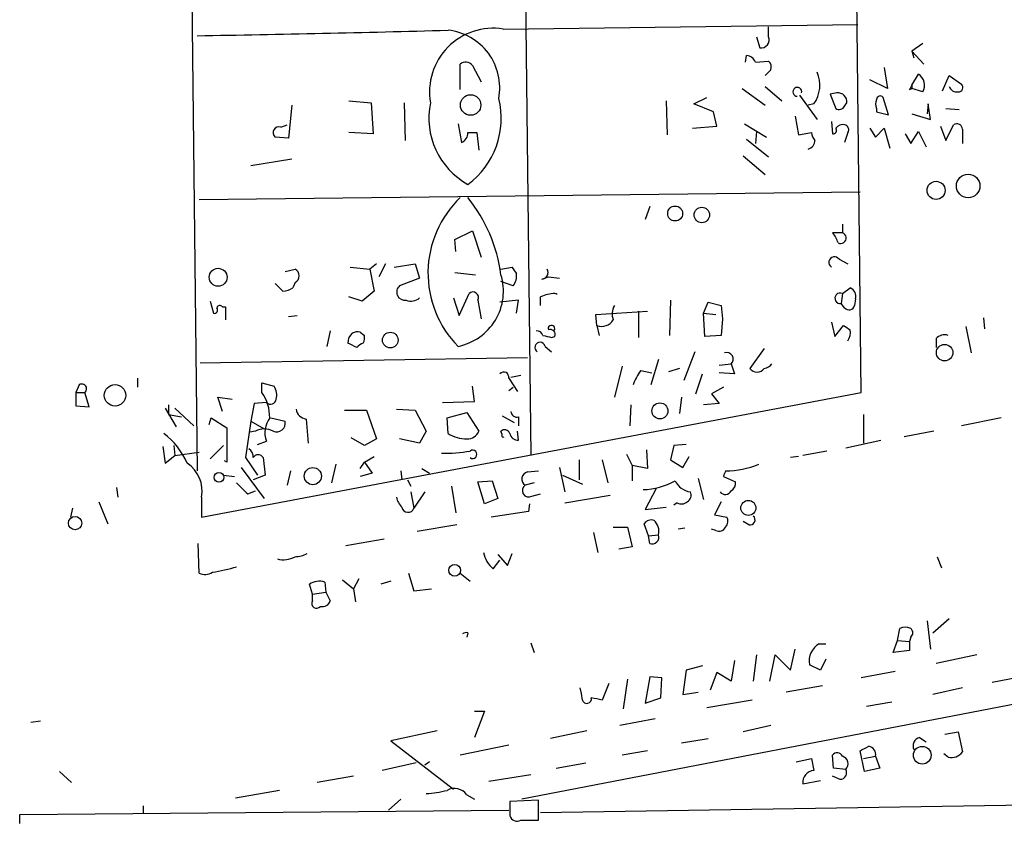
# Model space of a CAD drawing. Extents: x 0 to 733, y 0 to 945.
# Drawn here: x 43 to 119, y 136 to 198 of the extents above; entities that cross this region are included whole.
import ezdxf

# ---------------------------------------------------------------- set-up
doc = ezdxf.new("R2010")
doc.units = 0
doc.header["$MEASUREMENT"] = 0
doc.layers.add('MAIN', color=5, linetype='CONTINUOUS')

msp = doc.modelspace()

# ---------------------------------------------------------------- linework, layer by layer
at = {"layer": 'MAIN'}
for p, q in [((54.7793, 377.1901), (57.0653, 162.8988)), ((108.1193, 168.9101), (105.8333, 376.8514)), ((81.4493, 273.8121), (82.7193, 164.0841)), ((80.6027, 196.8501), (107.8653, 197.1888)), ((101.0073, 196.2574), (101.0073, 197.0194)), ((100.076, 196.2574), (100.33, 195.4108)), ((112.8607, 195.7494), (112.014, 195.1568)), ((99.2293, 194.3101), (99.314, 194.8181)), ((112.014, 195.1568), (112.1833, 194.6488)), ((112.014, 195.1568), (112.9453, 194.1408)), ((77.3007, 192.1934), (77.3007, 194.1408)), ((78.232, 194.0561), (78.9093, 192.7861)), ((99.9913, 194.3101), (101.0073, 194.3948)), ((109.8973, 193.8868), (110.1513, 192.2781)), ((101.1767, 193.7174), (100.7533, 193.2941)), ((112.014, 192.5321), (112.522, 193.3788)), ((114.3847, 192.1088), (114.8927, 193.2941)), ((114.8927, 193.2941), (115.824, 192.6168)), ((98.9753, 192.2781), (100.7533, 191.0081)), ((100.7533, 192.4474), (102.0233, 191.3468)), ((110.1513, 192.2781), (108.7967, 192.9554)), ((111.8447, 192.1934), (112.014, 192.2781)), ((112.014, 192.5321), (112.014, 192.2781)), ((112.014, 192.5321), (112.014, 192.2781)), ((112.014, 192.5321), (112.014, 192.2781)), ((112.8607, 192.0241), (112.014, 192.2781)), ((95.25, 191.0928), (96.266, 191.6008)), ((103.378, 191.7701), (104.7327, 189.9074)), ((106.2567, 191.9394), (105.7487, 191.8548)), ((105.7487, 191.8548), (106.172, 190.7541)), ((110.236, 190.2461), (109.8127, 191.6008)), ((64.3467, 191.0081), (64.0927, 188.4681)), ((68.7493, 191.3468), (70.4427, 191.1774)), ((70.4427, 191.1774), (70.612, 188.8068)), ((72.9827, 191.1774), (73.0673, 188.2988)), ((93.1333, 191.3468), (93.218, 188.7221)), ((96.774, 190.5001), (95.25, 191.0928)), ((104.4787, 191.0928), (104.0553, 191.0081)), ((106.8493, 190.9234), (107.0187, 191.1774)), ((109.3047, 190.7541), (109.3047, 190.5001)), ((113.284, 191.0928), (113.1993, 190.3308)), ((113.4533, 189.9074), (113.284, 191.0928)), ((114.6387, 190.7541), (115.6547, 190.6694)), ((97.028, 189.3994), (96.774, 190.5001)), ((103.0393, 190.1614), (103.2933, 188.7221)), ((109.3047, 190.5001), (110.236, 190.2461)), ((112.014, 190.3308), (113.4533, 189.9074)), ((63.5, 189.3148), (64.008, 189.4841)), ((77.1313, 189.5688), (77.3853, 188.1294)), ((95.1653, 189.2301), (97.028, 189.3994)), ((99.1447, 189.5688), (100.838, 188.5528)), ((105.8333, 189.7381), (105.918, 188.8068)), ((108.7967, 189.2301), (109.22, 188.5528)), ((109.22, 188.5528), (109.8973, 189.2301)), ((109.8973, 189.2301), (110.3207, 187.7061)), ((114.2153, 189.3994), (114.6387, 188.2988)), ((114.6387, 188.2988), (115.2313, 189.4841)), ((64.0927, 188.4681), (63.0767, 188.5528)), ((70.612, 188.8068), (68.7493, 188.8914)), ((77.8933, 188.8914), (78.5707, 188.8914)), ((78.5707, 188.8914), (78.74, 187.5368)), ((100.076, 188.9761), (99.9913, 188.0448)), ((103.2933, 188.7221), (104.3093, 188.8914)), ((107.1033, 188.8914), (106.8493, 188.1294)), ((111.506, 188.8068), (111.9293, 188.0448)), ((111.9293, 188.0448), (112.522, 188.9761)), ((112.522, 188.9761), (113.1147, 187.7908)), ((115.9087, 189.1454), (115.9087, 188.0448)), ((99.314, 188.3834), (101.0073, 187.0288)), ((99.06, 187.1134), (100.7533, 185.6741)), ((64.3467, 186.8594), (61.214, 186.3514)), ((108.0347, 184.3194), (57.2347, 183.7268)), ((91.8633, 183.2188), (91.5247, 182.2028)), ((76.8773, 180.6788), (78.232, 181.3561)), ((78.232, 181.3561), (78.9093, 179.3241)), ((106.68, 181.1868), (105.918, 181.1868)), ((76.962, 179.7474), (76.8773, 180.6788)), ((70.866, 178.8161), (70.358, 178.3928)), ((71.5433, 178.8161), (71.0353, 177.8001)), ((72.2207, 178.5621), (73.8293, 178.8161)), ((73.8293, 178.8161), (74.168, 177.7154)), ((106.426, 179.1548), (107.1033, 178.8161)), ((63.8387, 178.2234), (64.6007, 178.3928)), ((68.834, 178.5621), (70.358, 178.3928)), ((70.358, 178.3928), (70.6967, 176.6994)), ((76.8773, 178.1388), (78.486, 177.9694)), ((80.4333, 178.3928), (81.28, 178.5621)), ((63.6693, 176.6994), (63.0767, 177.2921)), ((64.6007, 177.3768), (64.4313, 176.9534)), ((74.168, 177.7154), (72.644, 177.1228)), ((81.3647, 177.1228), (80.4333, 177.4614)), ((83.566, 177.6308), (84.074, 177.8001)), ((84.074, 177.8001), (84.9207, 177.7154)), ((70.6967, 176.6994), (69.7653, 175.9374)), ((77.216, 174.8368), (77.978, 176.5301)), ((106.68, 176.5301), (106.5953, 175.7681)), ((106.68, 176.5301), (107.2727, 176.9534)), ((58.0813, 175.9374), (58.3353, 175.0061)), ((69.7653, 175.9374), (68.7493, 176.2761)), ((76.7927, 176.1914), (77.216, 174.8368)), ((78.6553, 176.0221), (78.9093, 174.5828)), ((81.788, 176.0221), (80.3487, 175.8528)), ((81.6187, 175.0061), (81.788, 176.0221)), ((83.4813, 175.5988), (83.4813, 176.2761)), ((93.472, 176.0221), (93.3873, 173.3128)), ((96.012, 175.0061), (96.3507, 175.8528)), ((96.3507, 175.8528), (97.3667, 175.5988)), ((106.8493, 175.4294), (106.5953, 175.7681)), ((107.696, 176.1068), (107.6113, 175.5988)), ((59.0127, 175.5141), (59.2667, 175.5141)), ((59.2667, 175.5141), (59.2667, 174.4981)), ((87.7147, 174.9214), (91.694, 175.1754)), ((87.7993, 174.0748), (87.7147, 174.9214)), ((91.0167, 175.1754), (91.0167, 173.1434)), ((96.012, 175.0061), (96.9433, 174.9214)), ((96.0967, 173.2281), (96.012, 175.0061)), ((97.3667, 175.5988), (97.4513, 174.5828)), ((64.0927, 174.7521), (64.77, 174.8368)), ((97.4513, 174.5828), (97.3667, 173.3128)), ((105.8333, 174.3288), (106.0873, 173.2281)), ((117.5173, 174.6674), (117.602, 173.8208)), ((67.31, 173.6514), (67.056, 172.4661)), ((69.596, 173.5668), (69.9347, 173.3128)), ((87.7993, 174.0748), (87.9687, 173.3128)), ((106.0873, 173.2281), (106.7647, 174.0748)), ((116.1627, 173.9901), (116.586, 171.9581)), ((84.328, 173.1434), (84.582, 173.2281)), ((97.3667, 173.3128), (96.0967, 173.2281)), ((113.8767, 173.0588), (113.8767, 172.3814)), ((83.82, 172.4661), (84.328, 172.0428)), ((95.3347, 172.0428), (94.488, 169.8414)), ((100.6687, 172.2968), (99.568, 170.7728)), ((57.3193, 171.1961), (82.4653, 171.6194)), ((92.5407, 171.4501), (91.948, 169.5028)), ((97.1973, 171.0268), (98.1287, 171.1114)), ((98.1287, 171.1114), (98.3827, 170.3494)), ((89.7467, 170.9421), (89.154, 168.5714)), ((91.186, 170.6034), (92.0327, 170.4341)), ((94.1493, 170.7728), (93.3027, 170.5188)), ((95.4193, 168.8254), (95.9273, 170.3494)), ((98.3827, 170.3494), (97.1973, 170.4341)), ((52.4933, 170.0108), (52.4933, 169.3334)), ((62.0607, 168.9101), (62.0607, 169.6721)), ((62.0607, 169.6721), (62.992, 169.4181)), ((81.026, 170.0108), (81.7033, 168.9948)), ((81.1953, 170.0954), (81.9573, 170.2648)), ((48.006, 169.5028), (47.752, 168.9101)), ((47.752, 168.9101), (48.4293, 168.9101)), ((47.752, 168.9101), (47.752, 167.8941)), ((48.768, 167.8094), (48.4293, 168.9101)), ((57.404, 159.3428), (108.1193, 168.9101)), ((78.4013, 168.2328), (78.232, 169.4181)), ((81.026, 169.0794), (81.3647, 169.3334)), ((97.536, 169.3334), (96.6047, 168.8254)), ((96.6047, 168.8254), (97.1973, 168.0634)), ((59.0127, 167.4708), (58.674, 168.5714)), ((58.674, 168.5714), (59.7747, 168.4021)), ((61.468, 168.0634), (61.214, 166.7088)), ((62.3993, 168.1481), (61.468, 168.0634)), ((75.946, 168.1481), (78.4013, 168.2328)), ((94.3187, 168.5714), (94.1493, 167.3014)), ((97.1973, 168.0634), (96.012, 167.9788)), ((47.752, 167.8941), (48.768, 167.8094)), ((54.61, 167.7248), (55.4567, 166.2854)), ((54.864, 167.9788), (54.864, 167.2168)), ((55.372, 167.7248), (56.8113, 166.3701)), ((68.4107, 167.5554), (70.104, 167.5554)), ((70.104, 167.5554), (70.866, 165.3541)), ((72.39, 167.6401), (73.8293, 167.5554)), ((73.8293, 167.5554), (74.676, 165.9468)), ((76.2847, 166.9628), (77.8087, 167.3861)), ((77.8087, 167.3861), (78.74, 165.9468)), ((90.424, 167.9788), (90.3393, 166.3701)), ((54.864, 167.2168), (55.88, 167.0474)), ((57.9967, 166.4548), (58.166, 166.9628)), ((58.166, 166.9628), (59.3513, 166.2008)), ((61.214, 166.7088), (60.7907, 163.9148)), ((61.214, 166.7088), (62.23, 166.1161)), ((62.738, 166.9628), (63.8387, 166.7088)), ((65.4473, 166.8781), (65.6167, 165.0154)), ((76.3693, 165.7774), (76.2847, 166.9628)), ((80.518, 167.1321), (81.4493, 166.6241)), ((81.788, 167.0474), (81.788, 166.3701)), ((108.2887, 167.2168), (108.2887, 165.0154)), ((118.872, 166.9628), (115.824, 166.3701)), ((59.3513, 166.2008), (59.3513, 163.5761)), ((61.5527, 165.9468), (61.1293, 165.8621)), ((74.676, 165.9468), (74.168, 165.0154)), ((80.518, 165.6928), (80.4333, 165.9468)), ((81.788, 165.2694), (81.7033, 165.9468)), ((113.7073, 165.9468), (111.4213, 165.5234)), ((61.722, 164.9308), (62.3993, 165.1848)), ((69.9347, 164.8461), (68.9187, 165.4388)), ((70.866, 165.3541), (69.9347, 164.8461)), ((74.168, 165.0154), (72.644, 165.3541)), ((106.934, 164.6768), (109.6433, 165.2694)), ((54.4407, 164.7614), (54.61, 163.4914)), ((55.2873, 164.8461), (55.372, 164.0841)), ((55.372, 164.0841), (57.2347, 164.3381)), ((58.0813, 163.8301), (59.0973, 164.8461)), ((91.6093, 164.5074), (91.694, 163.0681)), ((93.726, 164.8461), (93.472, 163.7454)), ((94.6573, 164.9308), (93.726, 164.8461)), ((105.4947, 164.4228), (103.632, 164.0841)), ((54.61, 163.4914), (55.372, 164.0841)), ((59.3513, 163.5761), (59.182, 163.6608)), ((60.7907, 163.9148), (61.722, 162.5601)), ((62.1453, 163.9148), (62.3147, 162.5601)), ((69.596, 163.0681), (69.9347, 163.5761)), ((69.9347, 163.5761), (70.6967, 163.9994)), ((69.9347, 163.5761), (70.5273, 162.7294)), ((86.4447, 163.7454), (86.4447, 162.2214)), ((88.2227, 163.7454), (88.646, 161.9674)), ((90.0853, 164.1688), (90.5087, 163.3221)), ((93.472, 163.7454), (94.4033, 163.1528)), ((94.4033, 163.1528), (94.9113, 163.9994)), ((103.2933, 163.9994), (102.7007, 163.9148)), ((60.452, 163.1528), (62.23, 160.7821)), ((64.262, 162.8988), (64.008, 161.7981)), ((67.7333, 163.4068), (67.3947, 161.9674)), ((72.7287, 162.8988), (72.8133, 162.2214)), ((74.3373, 163.0681), (74.93, 162.7294)), ((82.4653, 162.8141), (83.312, 162.8988)), ((84.9207, 163.1528), (85.344, 161.2901)), ((91.694, 163.0681), (90.5087, 163.3221)), ((90.5087, 163.3221), (90.5087, 162.1368)), ((59.0973, 162.5601), (59.944, 162.4754)), ((62.3147, 162.5601), (61.3833, 162.2214)), ((70.5273, 162.7294), (69.596, 162.4754)), ((73.2367, 162.2214), (73.4907, 161.7134)), ((78.6553, 162.0521), (79.756, 162.1368)), ((79.1633, 160.3588), (78.6553, 162.0521)), ((79.756, 162.1368), (80.1793, 160.7821)), ((85.1747, 162.5601), (86.6987, 161.8828)), ((95.5887, 162.3061), (96.012, 160.6974)), ((97.536, 162.4754), (98.4673, 162.0521)), ((50.8847, 161.6288), (50.9693, 160.8668)), ((60.96, 161.1208), (61.5527, 161.3748)), ((73.4907, 161.2901), (73.7447, 160.0201)), ((74.5913, 161.2901), (73.7447, 160.0201)), ((76.6233, 161.7134), (76.962, 159.6814)), ((82.9733, 161.9674), (82.296, 161.7981)), ((92.3713, 161.5441), (91.5247, 159.9354)), ((49.53, 160.5281), (50.2073, 158.8348)), ((57.404, 160.8668), (57.404, 159.3428)), ((80.1793, 160.7821), (79.1633, 160.3588)), ((82.804, 160.9514), (83.4813, 161.1208)), ((85.344, 160.4434), (88.8153, 161.0361)), ((97.3667, 160.5281), (96.8587, 159.5121)), ((47.498, 160.0201), (47.3287, 159.3428)), ((82.55, 159.7661), (79.6713, 159.3428)), ((82.6347, 160.3588), (82.55, 159.7661)), ((91.5247, 159.9354), (93.1333, 160.1048)), ((93.98, 160.4434), (93.726, 160.2741)), ((96.8587, 159.5121), (97.79, 159.3428)), ((99.4833, 158.7501), (99.06, 159.0041)), ((77.0467, 158.7501), (73.9987, 158.2421)), ((89.0693, 158.5808), (90.17, 158.5808)), ((90.17, 158.5808), (90.5087, 157.0568)), ((91.7787, 157.9034), (91.44, 158.8348)), ((94.5727, 158.4961), (94.0647, 158.4114)), ((96.9433, 158.3268), (96.6047, 158.4114)), ((71.4587, 157.6494), (68.4953, 157.1414)), ((87.5453, 158.1574), (87.884, 156.6334)), ((91.7787, 157.9034), (92.5407, 157.9881)), ((91.8633, 157.3108), (91.7787, 157.9034)), ((57.2347, 155.0248), (57.15, 157.3108)), ((90.5087, 157.0568), (89.4927, 156.8874)), ((79.8407, 155.3634), (80.3487, 156.0408)), ((80.1793, 156.4641), (80.9413, 155.6174)), ((80.9413, 155.6174), (81.28, 156.5488)), ((113.9613, 156.2948), (114.3, 155.4481)), ((68.2413, 154.5168), (69.088, 153.8394)), ((69.5113, 154.6014), (69.088, 153.8394)), ((71.9667, 154.4321), (71.2047, 154.1781)), ((73.3213, 155.0248), (73.7447, 153.6701)), ((77.3007, 155.0248), (78.0627, 154.4321)), ((65.9553, 153.4161), (65.7013, 154.1781)), ((66.8867, 154.3474), (66.9713, 153.5854)), ((69.088, 153.8394), (69.2573, 152.8234)), ((73.7447, 153.6701), (75.0993, 153.8394)), ((65.9553, 153.4161), (66.9713, 153.5854)), ((65.9553, 152.9081), (65.9553, 153.4161)), ((66.9713, 153.5854), (67.31, 152.9081)), ((161.4593, 152.9928), (82.042, 137.6681)), ((113.1993, 151.3841), (113.4533, 149.1828)), ((113.6227, 150.4528), (114.8927, 151.5534)), ((110.9133, 149.8601), (111.0827, 150.7914)), ((77.8933, 150.4528), (77.8087, 150.1141)), ((111.9293, 150.1141), (111.8447, 149.7754)), ((82.7193, 149.6908), (82.9733, 148.9288)), ((102.7007, 147.5741), (103.0393, 149.1828)), ((104.902, 149.6061), (105.41, 149.6061)), ((110.5747, 148.9288), (110.9133, 149.8601)), ((110.9133, 149.8601), (111.8447, 149.7754)), ((111.8447, 149.7754), (111.8447, 149.0981)), ((100.076, 148.7594), (99.822, 146.7274)), ((101.092, 146.7274), (101.5153, 148.7594)), ((101.5153, 148.7594), (102.7007, 147.5741)), ((105.41, 148.4208), (104.9867, 147.5741)), ((111.8447, 149.0981), (110.5747, 148.9288)), ((117.0093, 148.7594), (113.8767, 148.0821)), ((95.9273, 147.9128), (94.6573, 147.5741)), ((98.3827, 148.3361), (98.1287, 146.7274)), ((104.9867, 147.5741), (104.14, 147.9974)), ((90.17, 146.8968), (89.8313, 144.6108)), ((91.8633, 147.0661), (91.5247, 145.0341)), ((92.7947, 146.9814), (91.8633, 147.0661)), ((92.71, 145.4574), (92.7947, 146.9814)), ((94.6573, 147.5741), (94.4033, 145.7114)), ((97.028, 147.4048), (96.52, 146.0501)), ((98.1287, 146.7274), (97.028, 147.4048)), ((110.744, 147.4894), (108.1193, 146.9814)), ((121.8353, 147.3201), (118.1947, 146.6428)), ((86.614, 145.7961), (86.5293, 146.2194)), ((88.7307, 146.5581), (88.2227, 145.2881)), ((105.156, 146.3888), (102.362, 145.8808)), ((115.9087, 146.2194), (113.6227, 145.7114)), ((86.6987, 145.2881), (86.614, 145.7961)), ((91.5247, 145.0341), (92.71, 145.4574)), ((94.4033, 145.7114), (95.5887, 145.8808)), ((99.7373, 145.2881), (96.266, 144.6954)), ((110.49, 145.1188), (108.5427, 144.7801)), ((78.4013, 144.4414), (79.1633, 144.4414)), ((79.1633, 144.4414), (78.4013, 142.4094)), ((92.2867, 143.8488), (89.5773, 143.3408)), ((44.2807, 143.5948), (45.0427, 143.6794)), ((101.1767, 143.3408), (99.06, 142.8328)), ((75.5227, 142.9174), (71.9667, 142.1554)), ((87.0373, 142.9174), (84.2433, 142.3248)), ((94.3187, 141.9861), (96.3507, 142.3248)), ((112.6067, 142.4094), (113.1147, 142.0708)), ((114.554, 142.6634), (115.57, 142.8328)), ((115.57, 142.8328), (115.9087, 141.3088)), ((71.9667, 142.1554), (76.7927, 138.4301)), ((81.026, 141.8168), (77.3007, 141.0548)), ((91.694, 141.3934), (89.7467, 141.0548)), ((103.124, 140.5468), (104.3093, 140.8008)), ((104.3093, 140.8008), (104.4787, 139.8694)), ((106.0027, 140.0388), (105.918, 141.0548)), ((108.3733, 139.7848), (108.0347, 141.3934)), ((108.2887, 140.8008), (109.22, 140.9701)), ((109.22, 140.9701), (109.5587, 140.0388)), ((114.808, 140.8854), (114.4693, 141.1394)), ((73.914, 140.4621), (71.2893, 139.8694)), ((74.93, 140.5468), (74.5913, 140.2928)), ((84.6667, 140.0388), (86.9527, 140.4621)), ((106.934, 139.9541), (106.0027, 140.0388)), ((109.5587, 140.0388), (108.3733, 139.7848)), ((46.482, 139.7848), (47.4133, 138.9381)), ((69.088, 139.4461), (66.294, 138.9381)), ((82.7193, 139.5308), (79.502, 139.0228)), ((106.5107, 139.1921), (105.918, 139.4461)), ((103.632, 138.8534), (104.9867, 139.1074)), ((63.4153, 138.3454), (60.0287, 137.7528)), ((77.8087, 138.0068), (78.4013, 137.6681)), ((52.9167, 137.1601), (52.9167, 136.5674)), ((72.7287, 137.6681), (71.7973, 136.8214)), ((83.312, 137.5834), (81.1107, 137.4988)), ((81.1107, 137.4988), (81.1107, 136.3981)), ((83.312, 136.0594), (83.312, 137.5834)), ((83.4813, 136.6521), (138.2607, 137.4988)), ((43.434, 136.4828), (81.026, 136.8214)), ((43.434, 135.8054), (43.434, 136.4828)), ((81.9573, 136.0594), (83.312, 136.0594))]:
    msp.add_line(p, q, dxfattribs=at)
for centre, radius in [((78.0974, 191.0117), 0.7891), ((116.3473, 184.7946), 0.9058), ((113.8807, 184.4522), 0.696), ((93.8212, 182.6752), 0.5729), ((95.873, 182.5631), 0.596), ((58.6876, 177.7752), 0.6879), ((71.9257, 172.9462), 0.6011), ((114.5354, 171.982), 0.6348), ((50.7643, 168.7012), 0.8283), ((92.6496, 167.5023), 0.6143), ((58.7536, 162.393), 0.3742), ((65.969, 162.4946), 0.6608), ((99.4488, 160.0483), 0.5794), ((47.6906, 158.8815), 0.5135), ((76.8703, 155.2563), 0.4527), ((112.8161, 141.0461), 0.6816)]:
    msp.add_circle(centre, radius, dxfattribs=at)
for centre, radius, start, end in [((79.8247, 192.0278), 4.8846, 80.835225, 190.02619), ((34.0324, 1687.1006), 1490.9364, 270.8851756, 271.6272001), ((75.8823, 192.3346), 4.4575, 349.419114, 83.727659), ((100.4267, 196.0276), 0.6243, 261.089873, 21.593533), ((99.2355, 194.008), 0.8139, 21.787031, 84.465227), ((77.73, 193.6993), 0.6158, 35.403577, 134.197333), ((100.5836, 193.929), 0.6297, 340.365149, 47.709785), ((102.4602, 192.5424), 2.4851, 324.315716, 23.871894), ((112.0139, 192.5321), 0.9875, 329.040224, 59.032263), ((103.2172, 192.0267), 0.3414, 345.186402, 268.573356), ((196.6143, 150.0328), 94.6752, 153.327151, 153.556306), ((115.468, 192.6144), 0.599, 196.187132, 279.803533), ((115.5982, 192.3628), 0.3399, 265.240558, 48.363661), ((74.164, 189.9784), 6.2908, 306.356759, 14.148459), ((106.3414, 191.2621), 0.6826, 352.87186, 97.12814), ((109.5889, 191.4254), 0.2843, 38.087058, 178.790557), ((80.6829, 189.9877), 5.7917, 168.146243, 241.206369), ((106.4381, 191.129), 0.4597, 234.633276, 333.434949), ((109.9394, 191.0927), 0.7194, 151.913927, 208.079046), ((63.3485, 188.9004), 0.4412, 69.918154, 231.976966), ((105.9745, 189.0607), 0.2601, 257.454468, 40.620402), ((106.6885, 188.8828), 0.6224, 75.028262, 146.082701), ((106.7787, 189.1031), 0.3875, 326.88812, 79.502061), ((115.4854, 189.1455), 0.4233, 359.986465, 126.886139), ((77.1158, 188.8594), 0.7782, 290.263041, 2.356824), ((105.2663, 188.9508), 0.9588, 183.551733, 222.844497), ((103.8465, 188.3072), 0.7168, 286.933497, 359.328596), ((82.8345, 178.0978), 8.0152, 133.662915, 224.638586), ((68.4337, 176.3344), 12.1105, 7.759029, 38.637716), ((275.9799, 181.5254), 169.3002, 179.885375, 180.114592), ((104.7159, 180.0204), 1.675, 13.971531, 44.136456), ((106.553, 180.787), 0.4195, 239.69441, 72.37709), ((106.0662, 178.9219), 0.4286, 32.915146, 237.084854), ((64.3466, 177.8848), 0.568, 296.574073, 63.425927), ((76.2992, 176.7076), 4.3224, 281.09936, 16.973111), ((208.4608, 262.9907), 152.6537, 213.578079, 213.807241), ((80.522, 177.8529), 1.115, 319.094937, 10.39585), ((83.5492, 178.1387), 0.5082, 271.894503, 30.000795), ((73.0386, 176.6374), 0.6256, 129.108965, 280.442452), ((63.5844, 178.224), 1.527, 273.187323, 303.684864), ((78.2743, 176.2197), 0.4291, 332.587157, 133.668658), ((84.7305, 173.3747), 3.1589, 92.694476, 113.294332), ((84.5396, 176.2338), 0.2993, 44.986464, 81.856362), ((106.508, 176.1635), 0.4049, 64.865147, 282.450535), ((107.0187, 176.2973), 0.7036, 344.290627, 68.83678), ((58.8222, 175.3659), 0.2414, 37.88123, 164.749045), ((73.533, 176.8691), 0.9287, 245.780693, 313.136918), ((58.3918, 175.26), 0.2601, 257.454468, 40.620402), ((90.213, 174.9637), 1.2348, 149.04818, 202.151227), ((107.1898, 175.6963), 0.4326, 218.091027, 346.975604), ((88.1804, 175.0482), 1.0453, 248.618947, 328.248509), ((69.6308, 172.747), 0.9665, 130.484912, 181.594926), ((69.4268, 172.6346), 0.9474, 79.712462, 116.551528), ((83.2104, 173.2026), 0.4539, 14.051552, 98.578205), ((84.3126, 173.8285), 0.2559, 316.203383, 201.169344), ((84.2221, 173.3762), 0.3892, 337.632677, 112.367323), ((191.6859, 300.8938), 152.6259, 236.192738, 236.421942), ((106.1291, 173.5246), 1.163, 326.894758, 10.478021), ((114.5542, 172.4092), 0.9386, 74.311196, 136.204368), ((-15.6665, 3.2358), 189.3058, 63.317001, 63.546197), ((70.2163, 171.6204), 1.1591, 108.422444, 138.963343), ((69.0025, 173.1436), 0.9474, 333.448472, 10.287538), ((83.433, 172.3814), 0.3962, 12.345269, 238.721258), ((126.3452, 342.5765), 174.5652, 255.843211, 256.072362), ((97.7931, 171.4858), 0.5028, 311.872018, 110.053206), ((100.57, 171.6334), 0.8662, 276.54252, 322.94358), ((80.645, 170.0954), 0.3903, 347.480746, 139.395521), ((93.8603, 168.4533), 3.4314, 141.201202, 162.190762), ((100.1184, 171.1537), 0.6693, 214.684867, 325.310261), ((48.2177, 169.2065), 0.3642, 305.523047, 125.544994), ((59.3272, 167.0144), 3.3265, 359.111204, 34.741559), ((61.8069, 168.6985), 1.3865, 347.655866, 31.266381), ((62.7144, 168.4727), 0.4524, 225.850821, 351.022765), ((65.5743, 167.7671), 0.898, 188.130102, 261.869898), ((81.6563, 167.4896), 0.4614, 182.33528, 286.58506), ((64.1487, 165.842), 1.8688, 143.148498, 200.589777), ((63.1732, 166.5721), 0.6794, 246.963061, 11.607639), ((50.8431, 161.079), 5.9694, 23.836576, 51.913718), ((62.23, 164.6976), 1.421, 61.534026, 118.465974), ((77.7888, 167.9455), 2.5915, 236.7864, 270.43998), ((77.8574, 166.3056), 0.9527, 267.070024, 337.876971), ((80.7155, 165.6361), 0.4197, 19.674027, 132.247978), ((81.7034, 165.8621), 0.5987, 188.132809, 278.123335), ((80.6027, 165.6081), 0.1197, 135, 314.966157), ((60.7058, 163.9994), 0.6827, 352.88227, 60.239505), ((76.2002, 174.2382), 9.9905, 268.056036, 280.744299), ((78.2602, 164.1688), 0.3217, 232.132826, 127.867174), ((61.7643, 163.703), 0.4359, 29.069924, 150.930076), ((54.9006, 161.36), 2.5516, 348.854773, 56.650604), ((82.5838, 162.2722), 0.5546, 102.334988, 238.740368), ((106.4304, 159.1644), 9.4907, 156.828758, 159.58188), ((97.6849, 169.6046), 6.7058, 270.174301, 292.446221), ((91.2743, 166.5418), 5.083, 270.913066, 299.933347), ((95.1719, 162.7894), 1.5096, 205.614453, 263.308567), ((97.7898, 161.9675), 0.6828, 299.760495, 7.11773), ((272.174, 373.2064), 299.3187, 224.888779, 225.117975), ((82.5633, 161.3827), 0.494, 122.760315, 299.165022), ((94.4879, 161.0361), 0.5681, 296.574073, 26.56054), ((97.6818, 161.5676), 0.4867, 214.764401, 336.663839), ((74.0176, 161.2724), 1.6774, 193.993164, 224.113543), ((94.3066, 160.9755), 0.6243, 238.458631, 314.22122), ((73.2914, 160.1987), 0.4872, 191.111598, 338.495582), ((91.9903, 158.4537), 0.6694, 71.565051, 145.296185), ((91.4377, 158.2512), 1.1339, 346.583862, 47.619922), ((97.258, 159.0162), 0.6243, 315.772379, 31.546171), ((99.5786, 159.1258), 0.3876, 255.766569, 51.095458), ((97.1973, 158.8349), 0.568, 243.43946, 333.425927), ((92.0412, 157.8103), 0.5302, 250.39633, 19.59349), ((63.7115, 157.9042), 1.8387, 255.334947, 298.920828), ((64.4866, 158.5476), 2.2557, 272.899444, 297.610188), ((81.38, 157.1506), 2.3587, 192.666342, 229.261962), ((56.5719, 166.8032), 11.8137, 278.169747, 287.443831), ((57.6606, 156.0529), 1.1128, 247.497763, 302.023393), ((66.4633, 153.0777), 1.3385, 71.558283, 124.701651), ((66.2517, 152.6965), 0.3642, 144.476953, 324.455006), ((66.7073, 153.0956), 0.6312, 255.382563, 342.71908), ((111.506, 149.776), 1.1001, 67.369719, 112.630281), ((111.6755, 150.4528), 0.4232, 306.84553, 53.14635), ((77.7664, 149.9869), 0.4829, 74.763614, 127.866658), ((105.6468, 148.2685), 1.531, 119.109856, 190.199407), ((87.0374, 145.3728), 0.349, 194.040224, 14.02828), ((45.4782, -66.283), 215.8458, 78.578069, 78.807272), ((112.7675, 141.7744), 0.655, 104.210201, 206.893637), ((23.6934, 310.8977), 189.3282, 296.453843, 296.683013), ((108.6167, 141.1182), 0.6213, 346.207586, 81.176006), ((106.2732, 140.7806), 0.4487, 24.977557, 142.333315), ((106.5074, 140.3872), 0.6079, 314.566808, 73.505679), ((115.0407, 141.9229), 1.0633, 257.358388, 324.721033), ((104.5231, 138.9716), 0.8989, 92.831212, 187.555893), ((106.4938, 139.7001), 0.5082, 271.905397, 29.985395), ((74.0192, 147.4725), 9.4041, 274.004921, 283.940046), ((76.8501, 137.2913), 1.1962, 36.737697, 118.208297), ((81.661, 136.5462), 0.5699, 195.062887, 301.327573)]:
    msp.add_arc(centre, radius, start, end, dxfattribs=at)

doc.saveas('drawing.dxf')
